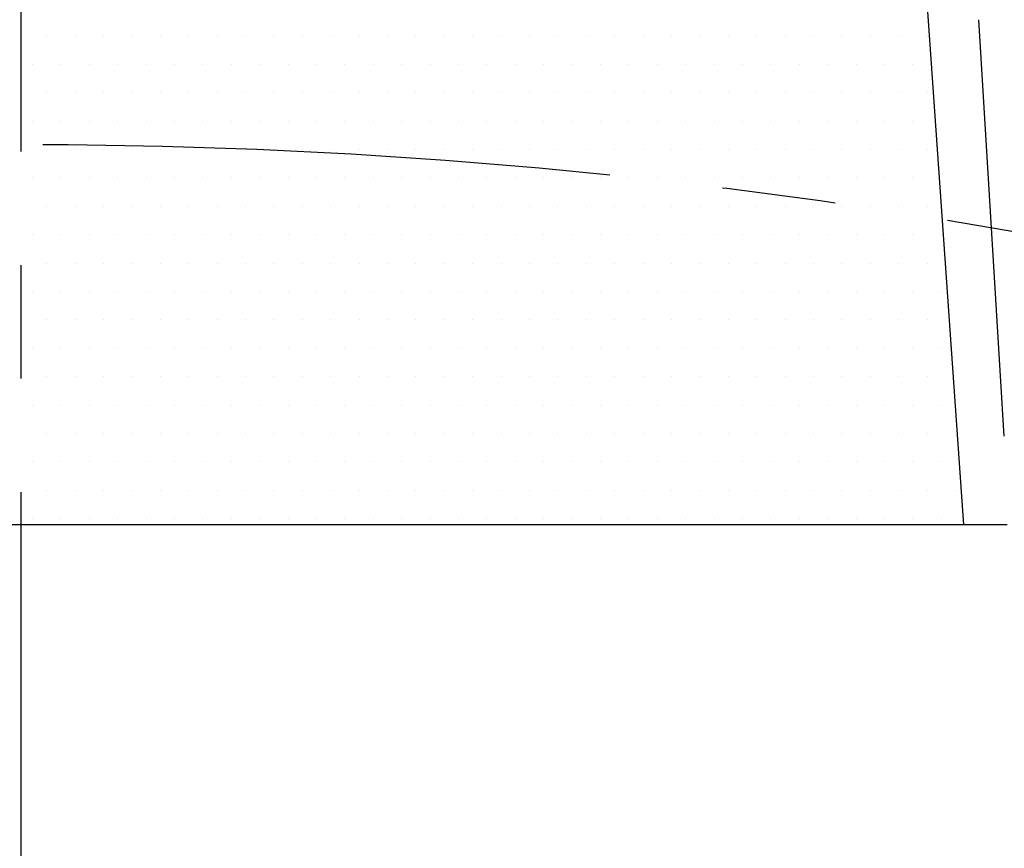
# Model space of a CAD drawing. Extents: x 0 to 3855, y -19 to 2751.
# Drawn here: x 595 to 617, y 1341 to 1360 of the extents above; entities that cross this region are included whole.
import ezdxf

# ---------------------------------------------------------------- set-up
doc = ezdxf.new("R2010")
doc.units = 0
doc.header["$LTSCALE"] = 10
doc.header["$MEASUREMENT"] = 0
doc.linetypes.add('CENTER', pattern=[2, 1.25, -0.25, 0.25, -0.25])
doc.layers.get('0').update_dxf_attribs({"linetype": 'CONTINUOUS'})
doc.layers.get('DEFPOINTS').update_dxf_attribs({"linetype": 'CONTINUOUS'})
for name, color, linetype in [('1', 1, 'CENTER'), ('14', 14, 'CONTINUOUS'), ('25', 7, 'CONTINUOUS'), ('DIM', 6, 'CONTINUOUS'), ('SPIDER', 7, 'CONTINUOUS')]:
    doc.layers.add(name, color=color, linetype=linetype)
doc.styles.add('GHS', font='romans', dxfattribs={"bigfont": 'ghs'})
doc.dimstyles.new('A1', dxfattribs={"dimtxt": 5, "dimasz": 3.5, "dimexe": 2, "dimexo": 0.7, "dimgap": 2, "dimtad": 1, "dimtoh": 1, "dimdsep": 46, "dimtxsty": 'Standard', "dimcen": 0, "dimclrd": 2, "dimclre": 2, "dimclrt": 6, "dimaunit": 1, "dimadec": 0, "dimazin": 0, "dimtp": 0.02, "dimtfac": 0.65, "dimtdec": 3, "dimtmove": 0, "dimatfit": 3, "dimfxl": 0, "dimtolj": 1, "dimarcsym": 0})

# ---------------------------------------------------------------- blocks, each defined once
blk = doc.blocks.new('#3 하우징(050901) 좌측')
at = {"ltscale": 15}
blk.add_circle((0, 0), 204.75, dxfattribs=at)
blk.add_arc((0, 0), 225.5, 286.3976, 109.63522)
blk.add_arc((0, 0), 196.5, 17.99331, 17.99331, dxfattribs=at)
at = {"layer": '1'}
blk.add_circle((0, 0), 214.31, dxfattribs=at)
blk = doc.blocks.new('*D67')
at = {"layer": 'DEFPOINTS', "color": 0}
for p in [(462.244, 1332.298), (727.718, 1130.641)]:
    blk.add_point(p, dxfattribs=at)
at = {"layer": 'DIM', "color": 2, "linetype": 'ByBlock', "lineweight": -2}
for p, q in [((176.984, 1417.572), (349.984, 1417.572)), ((349.984, 1417.572), (445.92, 1344.698)), ((727.718, 1130.641), (462.244, 1332.298)), ((744.043, 1118.241), (760.367, 1105.84))]:
    blk.add_line(p, q, dxfattribs=at)
at = {"layer": 'DIM', "color": 2}
for points in [[(447.987, 1347.419), (443.853, 1341.978), (462.244, 1332.298)], [(746.109, 1120.961), (741.976, 1115.52), (727.718, 1130.641)]]:
    blk.add_solid(points, dxfattribs=at)
at = {"layer": 'DIM', "color": 6, "insert": (259.984, 1435.072), "char_height": 21, "attachment_point": 5, "style": 'GHS'}
blk.add_mtext('\\A1;PCD333.38', dxfattribs=at)
blk = doc.blocks.new('*X78')
at = {"color": 0}
for p, q in [((297.5, -210), (297.5, -210)), ((298.125, -210), (298.125, -210)), ((298.75, -210), (298.75, -210)), ((299.375, -210), (299.375, -210)), ((300, -210), (300, -210)), ((300.625, -210), (300.625, -210)), ((301.25, -210), (301.25, -210)), ((301.875, -210), (301.875, -210)), ((302.5, -210), (302.5, -210)), ((303.125, -210), (303.125, -210)), ((303.75, -210), (303.75, -210)), ((304.375, -210), (304.375, -210)), ((305, -210), (305, -210)), ((305.625, -210), (305.625, -210)), ((306.25, -210), (306.25, -210)), ((306.875, -210), (306.875, -210)), ((307.5, -210), (307.5, -210)), ((308.125, -210), (308.125, -210)), ((308.75, -210), (308.75, -210)), ((309.375, -210), (309.375, -210)), ((310, -210), (310, -210)), ((310.625, -210), (310.625, -210)), ((311.25, -210), (311.25, -210)), ((311.875, -210), (311.875, -210)), ((312.5, -210), (312.5, -210)), ((313.125, -210), (313.125, -210)), ((313.75, -210), (313.75, -210)), ((314.375, -210), (314.375, -210)), ((315, -210), (315, -210)), ((315.625, -210), (315.625, -210)), ((316.25, -210), (316.25, -210)), ((316.875, -210), (316.875, -210)), ((297.1875, -210.625), (297.1875, -210.625)), ((297.8125, -210.625), (297.8125, -210.625)), ((298.4375, -210.625), (298.4375, -210.625)), ((299.0625, -210.625), (299.0625, -210.625)), ((299.6875, -210.625), (299.6875, -210.625)), ((300.3125, -210.625), (300.3125, -210.625)), ((300.9375, -210.625), (300.9375, -210.625)), ((301.5625, -210.625), (301.5625, -210.625)), ((302.1875, -210.625), (302.1875, -210.625)), ((302.8125, -210.625), (302.8125, -210.625)), ((303.4375, -210.625), (303.4375, -210.625)), ((304.0625, -210.625), (304.0625, -210.625)), ((304.6875, -210.625), (304.6875, -210.625)), ((305.3125, -210.625), (305.3125, -210.625)), ((305.9375, -210.625), (305.9375, -210.625)), ((306.5625, -210.625), (306.5625, -210.625)), ((307.1875, -210.625), (307.1875, -210.625)), ((307.8125, -210.625), (307.8125, -210.625)), ((308.4375, -210.625), (308.4375, -210.625)), ((309.0625, -210.625), (309.0625, -210.625)), ((309.6875, -210.625), (309.6875, -210.625)), ((310.3125, -210.625), (310.3125, -210.625)), ((310.9375, -210.625), (310.9375, -210.625)), ((311.5625, -210.625), (311.5625, -210.625)), ((312.1875, -210.625), (312.1875, -210.625)), ((312.8125, -210.625), (312.8125, -210.625)), ((313.4375, -210.625), (313.4375, -210.625)), ((314.0625, -210.625), (314.0625, -210.625)), ((314.6875, -210.625), (314.6875, -210.625)), ((315.3125, -210.625), (315.3125, -210.625)), ((315.9375, -210.625), (315.9375, -210.625)), ((316.5625, -210.625), (316.5625, -210.625)), ((297.5, -211.25), (297.5, -211.25)), ((298.125, -211.25), (298.125, -211.25)), ((298.75, -211.25), (298.75, -211.25)), ((299.375, -211.25), (299.375, -211.25)), ((300, -211.25), (300, -211.25)), ((300.625, -211.25), (300.625, -211.25)), ((301.25, -211.25), (301.25, -211.25)), ((301.875, -211.25), (301.875, -211.25)), ((302.5, -211.25), (302.5, -211.25)), ((303.125, -211.25), (303.125, -211.25)), ((303.75, -211.25), (303.75, -211.25)), ((304.375, -211.25), (304.375, -211.25)), ((305, -211.25), (305, -211.25)), ((305.625, -211.25), (305.625, -211.25)), ((306.25, -211.25), (306.25, -211.25)), ((306.875, -211.25), (306.875, -211.25)), ((307.5, -211.25), (307.5, -211.25)), ((308.125, -211.25), (308.125, -211.25)), ((308.75, -211.25), (308.75, -211.25)), ((309.375, -211.25), (309.375, -211.25)), ((310, -211.25), (310, -211.25)), ((310.625, -211.25), (310.625, -211.25)), ((311.25, -211.25), (311.25, -211.25)), ((311.875, -211.25), (311.875, -211.25)), ((312.5, -211.25), (312.5, -211.25)), ((313.125, -211.25), (313.125, -211.25)), ((313.75, -211.25), (313.75, -211.25)), ((314.375, -211.25), (314.375, -211.25)), ((315, -211.25), (315, -211.25)), ((315.625, -211.25), (315.625, -211.25)), ((316.25, -211.25), (316.25, -211.25)), ((316.875, -211.25), (316.875, -211.25)), ((297.1875, -211.875), (297.1875, -211.875)), ((297.8125, -211.875), (297.8125, -211.875)), ((298.4375, -211.875), (298.4375, -211.875)), ((299.0625, -211.875), (299.0625, -211.875)), ((299.6875, -211.875), (299.6875, -211.875)), ((300.3125, -211.875), (300.3125, -211.875)), ((300.9375, -211.875), (300.9375, -211.875)), ((301.5625, -211.875), (301.5625, -211.875)), ((302.1875, -211.875), (302.1875, -211.875)), ((302.8125, -211.875), (302.8125, -211.875)), ((303.4375, -211.875), (303.4375, -211.875)), ((304.0625, -211.875), (304.0625, -211.875)), ((304.6875, -211.875), (304.6875, -211.875)), ((305.3125, -211.875), (305.3125, -211.875)), ((305.9375, -211.875), (305.9375, -211.875)), ((306.5625, -211.875), (306.5625, -211.875)), ((307.1875, -211.875), (307.1875, -211.875)), ((307.8125, -211.875), (307.8125, -211.875)), ((308.4375, -211.875), (308.4375, -211.875)), ((309.0625, -211.875), (309.0625, -211.875)), ((309.6875, -211.875), (309.6875, -211.875)), ((310.3125, -211.875), (310.3125, -211.875)), ((310.9375, -211.875), (310.9375, -211.875)), ((311.5625, -211.875), (311.5625, -211.875)), ((312.1875, -211.875), (312.1875, -211.875)), ((312.8125, -211.875), (312.8125, -211.875)), ((313.4375, -211.875), (313.4375, -211.875)), ((314.0625, -211.875), (314.0625, -211.875)), ((314.6875, -211.875), (314.6875, -211.875)), ((315.3125, -211.875), (315.3125, -211.875)), ((315.9375, -211.875), (315.9375, -211.875)), ((316.5625, -211.875), (316.5625, -211.875)), ((297.5, -212.5), (297.5, -212.5)), ((298.125, -212.5), (298.125, -212.5)), ((298.75, -212.5), (298.75, -212.5)), ((299.375, -212.5), (299.375, -212.5)), ((300, -212.5), (300, -212.5)), ((300.625, -212.5), (300.625, -212.5)), ((301.25, -212.5), (301.25, -212.5)), ((301.875, -212.5), (301.875, -212.5)), ((302.5, -212.5), (302.5, -212.5)), ((303.125, -212.5), (303.125, -212.5)), ((303.75, -212.5), (303.75, -212.5)), ((304.375, -212.5), (304.375, -212.5)), ((305, -212.5), (305, -212.5)), ((305.625, -212.5), (305.625, -212.5)), ((306.25, -212.5), (306.25, -212.5)), ((306.875, -212.5), (306.875, -212.5)), ((307.5, -212.5), (307.5, -212.5)), ((308.125, -212.5), (308.125, -212.5)), ((308.75, -212.5), (308.75, -212.5)), ((309.375, -212.5), (309.375, -212.5)), ((310, -212.5), (310, -212.5)), ((310.625, -212.5), (310.625, -212.5)), ((311.25, -212.5), (311.25, -212.5)), ((311.875, -212.5), (311.875, -212.5)), ((312.5, -212.5), (312.5, -212.5)), ((313.125, -212.5), (313.125, -212.5)), ((313.75, -212.5), (313.75, -212.5)), ((314.375, -212.5), (314.375, -212.5)), ((315, -212.5), (315, -212.5)), ((315.625, -212.5), (315.625, -212.5)), ((316.25, -212.5), (316.25, -212.5)), ((316.875, -212.5), (316.875, -212.5)), ((297.1875, -213.125), (297.1875, -213.125)), ((297.8125, -213.125), (297.8125, -213.125)), ((298.4375, -213.125), (298.4375, -213.125)), ((299.0625, -213.125), (299.0625, -213.125)), ((299.6875, -213.125), (299.6875, -213.125)), ((300.3125, -213.125), (300.3125, -213.125)), ((300.9375, -213.125), (300.9375, -213.125)), ((301.5625, -213.125), (301.5625, -213.125)), ((302.1875, -213.125), (302.1875, -213.125)), ((302.8125, -213.125), (302.8125, -213.125)), ((303.4375, -213.125), (303.4375, -213.125)), ((304.0625, -213.125), (304.0625, -213.125)), ((304.6875, -213.125), (304.6875, -213.125)), ((305.3125, -213.125), (305.3125, -213.125)), ((305.9375, -213.125), (305.9375, -213.125)), ((306.5625, -213.125), (306.5625, -213.125)), ((307.1875, -213.125), (307.1875, -213.125)), ((307.8125, -213.125), (307.8125, -213.125)), ((308.4375, -213.125), (308.4375, -213.125)), ((309.0625, -213.125), (309.0625, -213.125)), ((309.6875, -213.125), (309.6875, -213.125)), ((310.3125, -213.125), (310.3125, -213.125)), ((310.9375, -213.125), (310.9375, -213.125)), ((311.5625, -213.125), (311.5625, -213.125)), ((312.1875, -213.125), (312.1875, -213.125)), ((312.8125, -213.125), (312.8125, -213.125)), ((313.4375, -213.125), (313.4375, -213.125)), ((314.0625, -213.125), (314.0625, -213.125)), ((314.6875, -213.125), (314.6875, -213.125)), ((315.3125, -213.125), (315.3125, -213.125)), ((315.9375, -213.125), (315.9375, -213.125)), ((316.5625, -213.125), (316.5625, -213.125)), ((297.5, -213.75), (297.5, -213.75)), ((298.125, -213.75), (298.125, -213.75)), ((298.75, -213.75), (298.75, -213.75)), ((299.375, -213.75), (299.375, -213.75)), ((300, -213.75), (300, -213.75)), ((300.625, -213.75), (300.625, -213.75)), ((301.25, -213.75), (301.25, -213.75)), ((301.875, -213.75), (301.875, -213.75)), ((302.5, -213.75), (302.5, -213.75)), ((303.125, -213.75), (303.125, -213.75)), ((303.75, -213.75), (303.75, -213.75)), ((304.375, -213.75), (304.375, -213.75)), ((305, -213.75), (305, -213.75)), ((305.625, -213.75), (305.625, -213.75)), ((306.25, -213.75), (306.25, -213.75)), ((306.875, -213.75), (306.875, -213.75)), ((307.5, -213.75), (307.5, -213.75)), ((308.125, -213.75), (308.125, -213.75)), ((308.75, -213.75), (308.75, -213.75)), ((309.375, -213.75), (309.375, -213.75)), ((310, -213.75), (310, -213.75)), ((310.625, -213.75), (310.625, -213.75)), ((311.25, -213.75), (311.25, -213.75)), ((311.875, -213.75), (311.875, -213.75)), ((312.5, -213.75), (312.5, -213.75)), ((313.125, -213.75), (313.125, -213.75)), ((313.75, -213.75), (313.75, -213.75)), ((314.375, -213.75), (314.375, -213.75)), ((315, -213.75), (315, -213.75)), ((315.625, -213.75), (315.625, -213.75)), ((316.25, -213.75), (316.25, -213.75)), ((316.875, -213.75), (316.875, -213.75)), ((297.1875, -214.375), (297.1875, -214.375)), ((297.8125, -214.375), (297.8125, -214.375)), ((298.4375, -214.375), (298.4375, -214.375)), ((299.0625, -214.375), (299.0625, -214.375)), ((299.6875, -214.375), (299.6875, -214.375)), ((300.3125, -214.375), (300.3125, -214.375)), ((300.9375, -214.375), (300.9375, -214.375)), ((301.5625, -214.375), (301.5625, -214.375)), ((302.1875, -214.375), (302.1875, -214.375)), ((302.8125, -214.375), (302.8125, -214.375)), ((303.4375, -214.375), (303.4375, -214.375)), ((304.0625, -214.375), (304.0625, -214.375)), ((304.6875, -214.375), (304.6875, -214.375)), ((305.3125, -214.375), (305.3125, -214.375)), ((305.9375, -214.375), (305.9375, -214.375)), ((306.5625, -214.375), (306.5625, -214.375)), ((307.1875, -214.375), (307.1875, -214.375)), ((307.8125, -214.375), (307.8125, -214.375)), ((308.4375, -214.375), (308.4375, -214.375)), ((309.0625, -214.375), (309.0625, -214.375)), ((309.6875, -214.375), (309.6875, -214.375)), ((310.3125, -214.375), (310.3125, -214.375)), ((310.9375, -214.375), (310.9375, -214.375)), ((311.5625, -214.375), (311.5625, -214.375)), ((312.1875, -214.375), (312.1875, -214.375)), ((312.8125, -214.375), (312.8125, -214.375)), ((313.4375, -214.375), (313.4375, -214.375)), ((314.0625, -214.375), (314.0625, -214.375)), ((314.6875, -214.375), (314.6875, -214.375)), ((315.3125, -214.375), (315.3125, -214.375)), ((315.9375, -214.375), (315.9375, -214.375)), ((316.5625, -214.375), (316.5625, -214.375)), ((317.1875, -214.375), (317.1875, -214.375)), ((297.5, -215), (297.5, -215)), ((298.125, -215), (298.125, -215)), ((298.75, -215), (298.75, -215)), ((299.375, -215), (299.375, -215)), ((300, -215), (300, -215)), ((300.625, -215), (300.625, -215)), ((301.25, -215), (301.25, -215)), ((301.875, -215), (301.875, -215)), ((302.5, -215), (302.5, -215)), ((303.125, -215), (303.125, -215)), ((303.75, -215), (303.75, -215)), ((304.375, -215), (304.375, -215)), ((305, -215), (305, -215)), ((305.625, -215), (305.625, -215)), ((306.25, -215), (306.25, -215)), ((306.875, -215), (306.875, -215)), ((307.5, -215), (307.5, -215)), ((308.125, -215), (308.125, -215)), ((308.75, -215), (308.75, -215)), ((309.375, -215), (309.375, -215)), ((310, -215), (310, -215)), ((310.625, -215), (310.625, -215)), ((311.25, -215), (311.25, -215)), ((311.875, -215), (311.875, -215)), ((312.5, -215), (312.5, -215)), ((313.125, -215), (313.125, -215)), ((313.75, -215), (313.75, -215)), ((314.375, -215), (314.375, -215)), ((315, -215), (315, -215)), ((315.625, -215), (315.625, -215)), ((316.25, -215), (316.25, -215)), ((316.875, -215), (316.875, -215)), ((297.1875, -215.625), (297.1875, -215.625)), ((297.8125, -215.625), (297.8125, -215.625)), ((298.4375, -215.625), (298.4375, -215.625)), ((299.0625, -215.625), (299.0625, -215.625)), ((299.6875, -215.625), (299.6875, -215.625)), ((300.3125, -215.625), (300.3125, -215.625)), ((300.9375, -215.625), (300.9375, -215.625)), ((301.5625, -215.625), (301.5625, -215.625)), ((302.1875, -215.625), (302.1875, -215.625)), ((302.8125, -215.625), (302.8125, -215.625)), ((303.4375, -215.625), (303.4375, -215.625)), ((304.0625, -215.625), (304.0625, -215.625)), ((304.6875, -215.625), (304.6875, -215.625)), ((305.3125, -215.625), (305.3125, -215.625)), ((305.9375, -215.625), (305.9375, -215.625)), ((306.5625, -215.625), (306.5625, -215.625)), ((307.1875, -215.625), (307.1875, -215.625)), ((307.8125, -215.625), (307.8125, -215.625)), ((308.4375, -215.625), (308.4375, -215.625)), ((309.0625, -215.625), (309.0625, -215.625)), ((309.6875, -215.625), (309.6875, -215.625)), ((310.3125, -215.625), (310.3125, -215.625)), ((310.9375, -215.625), (310.9375, -215.625)), ((311.5625, -215.625), (311.5625, -215.625)), ((312.1875, -215.625), (312.1875, -215.625)), ((312.8125, -215.625), (312.8125, -215.625)), ((313.4375, -215.625), (313.4375, -215.625)), ((314.0625, -215.625), (314.0625, -215.625)), ((314.6875, -215.625), (314.6875, -215.625)), ((315.3125, -215.625), (315.3125, -215.625)), ((315.9375, -215.625), (315.9375, -215.625)), ((316.5625, -215.625), (316.5625, -215.625)), ((317.1875, -215.625), (317.1875, -215.625)), ((297.5, -216.25), (297.5, -216.25)), ((298.125, -216.25), (298.125, -216.25)), ((298.75, -216.25), (298.75, -216.25)), ((299.375, -216.25), (299.375, -216.25)), ((300, -216.25), (300, -216.25)), ((300.625, -216.25), (300.625, -216.25)), ((301.25, -216.25), (301.25, -216.25)), ((301.875, -216.25), (301.875, -216.25)), ((302.5, -216.25), (302.5, -216.25)), ((303.125, -216.25), (303.125, -216.25)), ((303.75, -216.25), (303.75, -216.25)), ((304.375, -216.25), (304.375, -216.25)), ((305, -216.25), (305, -216.25)), ((305.625, -216.25), (305.625, -216.25)), ((306.25, -216.25), (306.25, -216.25)), ((306.875, -216.25), (306.875, -216.25)), ((307.5, -216.25), (307.5, -216.25)), ((308.125, -216.25), (308.125, -216.25)), ((308.75, -216.25), (308.75, -216.25)), ((309.375, -216.25), (309.375, -216.25)), ((310, -216.25), (310, -216.25)), ((310.625, -216.25), (310.625, -216.25)), ((311.25, -216.25), (311.25, -216.25)), ((311.875, -216.25), (311.875, -216.25)), ((312.5, -216.25), (312.5, -216.25)), ((313.125, -216.25), (313.125, -216.25)), ((313.75, -216.25), (313.75, -216.25)), ((314.375, -216.25), (314.375, -216.25)), ((315, -216.25), (315, -216.25)), ((315.625, -216.25), (315.625, -216.25)), ((316.25, -216.25), (316.25, -216.25)), ((316.875, -216.25), (316.875, -216.25)), ((297.1875, -216.875), (297.1875, -216.875)), ((297.8125, -216.875), (297.8125, -216.875)), ((298.4375, -216.875), (298.4375, -216.875)), ((299.0625, -216.875), (299.0625, -216.875)), ((299.6875, -216.875), (299.6875, -216.875)), ((300.3125, -216.875), (300.3125, -216.875)), ((300.9375, -216.875), (300.9375, -216.875)), ((301.5625, -216.875), (301.5625, -216.875)), ((302.1875, -216.875), (302.1875, -216.875)), ((302.8125, -216.875), (302.8125, -216.875)), ((303.4375, -216.875), (303.4375, -216.875)), ((304.0625, -216.875), (304.0625, -216.875)), ((304.6875, -216.875), (304.6875, -216.875)), ((305.3125, -216.875), (305.3125, -216.875)), ((305.9375, -216.875), (305.9375, -216.875)), ((306.5625, -216.875), (306.5625, -216.875)), ((307.1875, -216.875), (307.1875, -216.875)), ((307.8125, -216.875), (307.8125, -216.875)), ((308.4375, -216.875), (308.4375, -216.875)), ((309.0625, -216.875), (309.0625, -216.875)), ((309.6875, -216.875), (309.6875, -216.875)), ((310.3125, -216.875), (310.3125, -216.875)), ((310.9375, -216.875), (310.9375, -216.875)), ((311.5625, -216.875), (311.5625, -216.875)), ((312.1875, -216.875), (312.1875, -216.875)), ((312.8125, -216.875), (312.8125, -216.875)), ((313.4375, -216.875), (313.4375, -216.875)), ((314.0625, -216.875), (314.0625, -216.875)), ((314.6875, -216.875), (314.6875, -216.875)), ((315.3125, -216.875), (315.3125, -216.875)), ((315.9375, -216.875), (315.9375, -216.875)), ((316.5625, -216.875), (316.5625, -216.875)), ((317.1875, -216.875), (317.1875, -216.875)), ((297.5, -217.5), (297.5, -217.5)), ((298.125, -217.5), (298.125, -217.5)), ((298.75, -217.5), (298.75, -217.5)), ((299.375, -217.5), (299.375, -217.5)), ((300, -217.5), (300, -217.5)), ((300.625, -217.5), (300.625, -217.5)), ((301.25, -217.5), (301.25, -217.5)), ((301.875, -217.5), (301.875, -217.5)), ((302.5, -217.5), (302.5, -217.5)), ((303.125, -217.5), (303.125, -217.5)), ((303.75, -217.5), (303.75, -217.5)), ((304.375, -217.5), (304.375, -217.5)), ((305, -217.5), (305, -217.5)), ((305.625, -217.5), (305.625, -217.5)), ((306.25, -217.5), (306.25, -217.5)), ((306.875, -217.5), (306.875, -217.5)), ((307.5, -217.5), (307.5, -217.5)), ((308.125, -217.5), (308.125, -217.5)), ((308.75, -217.5), (308.75, -217.5)), ((309.375, -217.5), (309.375, -217.5)), ((310, -217.5), (310, -217.5)), ((310.625, -217.5), (310.625, -217.5)), ((311.25, -217.5), (311.25, -217.5)), ((311.875, -217.5), (311.875, -217.5)), ((312.5, -217.5), (312.5, -217.5)), ((313.125, -217.5), (313.125, -217.5)), ((313.75, -217.5), (313.75, -217.5)), ((314.375, -217.5), (314.375, -217.5)), ((315, -217.5), (315, -217.5)), ((315.625, -217.5), (315.625, -217.5)), ((316.25, -217.5), (316.25, -217.5)), ((316.875, -217.5), (316.875, -217.5)), ((297.1875, -218.125), (297.1875, -218.125)), ((297.8125, -218.125), (297.8125, -218.125)), ((298.4375, -218.125), (298.4375, -218.125)), ((299.0625, -218.125), (299.0625, -218.125)), ((299.6875, -218.125), (299.6875, -218.125)), ((300.3125, -218.125), (300.3125, -218.125)), ((300.9375, -218.125), (300.9375, -218.125)), ((301.5625, -218.125), (301.5625, -218.125)), ((302.1875, -218.125), (302.1875, -218.125)), ((302.8125, -218.125), (302.8125, -218.125)), ((303.4375, -218.125), (303.4375, -218.125)), ((304.0625, -218.125), (304.0625, -218.125)), ((304.6875, -218.125), (304.6875, -218.125)), ((305.3125, -218.125), (305.3125, -218.125)), ((305.9375, -218.125), (305.9375, -218.125)), ((306.5625, -218.125), (306.5625, -218.125)), ((307.1875, -218.125), (307.1875, -218.125)), ((307.8125, -218.125), (307.8125, -218.125)), ((308.4375, -218.125), (308.4375, -218.125)), ((309.0625, -218.125), (309.0625, -218.125)), ((309.6875, -218.125), (309.6875, -218.125)), ((310.3125, -218.125), (310.3125, -218.125)), ((310.9375, -218.125), (310.9375, -218.125)), ((311.5625, -218.125), (311.5625, -218.125)), ((312.1875, -218.125), (312.1875, -218.125)), ((312.8125, -218.125), (312.8125, -218.125)), ((313.4375, -218.125), (313.4375, -218.125)), ((314.0625, -218.125), (314.0625, -218.125)), ((314.6875, -218.125), (314.6875, -218.125)), ((315.3125, -218.125), (315.3125, -218.125)), ((315.9375, -218.125), (315.9375, -218.125)), ((316.5625, -218.125), (316.5625, -218.125)), ((317.1875, -218.125), (317.1875, -218.125)), ((297.5, -218.75), (297.5, -218.75)), ((298.125, -218.75), (298.125, -218.75)), ((298.75, -218.75), (298.75, -218.75)), ((299.375, -218.75), (299.375, -218.75)), ((300, -218.75), (300, -218.75)), ((300.625, -218.75), (300.625, -218.75)), ((301.25, -218.75), (301.25, -218.75)), ((301.875, -218.75), (301.875, -218.75)), ((302.5, -218.75), (302.5, -218.75)), ((303.125, -218.75), (303.125, -218.75)), ((303.75, -218.75), (303.75, -218.75)), ((304.375, -218.75), (304.375, -218.75)), ((305, -218.75), (305, -218.75)), ((305.625, -218.75), (305.625, -218.75)), ((306.25, -218.75), (306.25, -218.75)), ((306.875, -218.75), (306.875, -218.75)), ((307.5, -218.75), (307.5, -218.75)), ((308.125, -218.75), (308.125, -218.75)), ((308.75, -218.75), (308.75, -218.75)), ((309.375, -218.75), (309.375, -218.75)), ((310, -218.75), (310, -218.75)), ((310.625, -218.75), (310.625, -218.75)), ((311.25, -218.75), (311.25, -218.75)), ((311.875, -218.75), (311.875, -218.75)), ((312.5, -218.75), (312.5, -218.75)), ((313.125, -218.75), (313.125, -218.75)), ((313.75, -218.75), (313.75, -218.75)), ((314.375, -218.75), (314.375, -218.75)), ((315, -218.75), (315, -218.75)), ((315.625, -218.75), (315.625, -218.75)), ((316.25, -218.75), (316.25, -218.75)), ((316.875, -218.75), (316.875, -218.75)), ((317.5, -218.75), (317.5, -218.75)), ((297.1875, -219.375), (297.1875, -219.375)), ((297.8125, -219.375), (297.8125, -219.375)), ((298.4375, -219.375), (298.4375, -219.375)), ((299.0625, -219.375), (299.0625, -219.375)), ((299.6875, -219.375), (299.6875, -219.375)), ((300.3125, -219.375), (300.3125, -219.375)), ((300.9375, -219.375), (300.9375, -219.375)), ((301.5625, -219.375), (301.5625, -219.375)), ((302.1875, -219.375), (302.1875, -219.375)), ((302.8125, -219.375), (302.8125, -219.375)), ((303.4375, -219.375), (303.4375, -219.375)), ((304.0625, -219.375), (304.0625, -219.375)), ((304.6875, -219.375), (304.6875, -219.375)), ((305.3125, -219.375), (305.3125, -219.375)), ((305.9375, -219.375), (305.9375, -219.375)), ((306.5625, -219.375), (306.5625, -219.375)), ((307.1875, -219.375), (307.1875, -219.375)), ((307.8125, -219.375), (307.8125, -219.375)), ((308.4375, -219.375), (308.4375, -219.375)), ((309.0625, -219.375), (309.0625, -219.375)), ((309.6875, -219.375), (309.6875, -219.375)), ((310.3125, -219.375), (310.3125, -219.375)), ((310.9375, -219.375), (310.9375, -219.375)), ((311.5625, -219.375), (311.5625, -219.375)), ((312.1875, -219.375), (312.1875, -219.375)), ((312.8125, -219.375), (312.8125, -219.375)), ((313.4375, -219.375), (313.4375, -219.375)), ((314.0625, -219.375), (314.0625, -219.375)), ((314.6875, -219.375), (314.6875, -219.375)), ((315.3125, -219.375), (315.3125, -219.375)), ((315.9375, -219.375), (315.9375, -219.375)), ((316.5625, -219.375), (316.5625, -219.375)), ((317.1875, -219.375), (317.1875, -219.375)), ((297.5, -220), (297.5, -220)), ((298.125, -220), (298.125, -220)), ((298.75, -220), (298.75, -220)), ((299.375, -220), (299.375, -220)), ((300, -220), (300, -220)), ((300.625, -220), (300.625, -220)), ((301.25, -220), (301.25, -220)), ((301.875, -220), (301.875, -220)), ((302.5, -220), (302.5, -220)), ((303.125, -220), (303.125, -220)), ((303.75, -220), (303.75, -220)), ((304.375, -220), (304.375, -220)), ((305, -220), (305, -220)), ((305.625, -220), (305.625, -220)), ((306.25, -220), (306.25, -220)), ((306.875, -220), (306.875, -220)), ((307.5, -220), (307.5, -220)), ((308.125, -220), (308.125, -220)), ((308.75, -220), (308.75, -220)), ((309.375, -220), (309.375, -220)), ((310, -220), (310, -220)), ((310.625, -220), (310.625, -220)), ((311.25, -220), (311.25, -220)), ((311.875, -220), (311.875, -220)), ((312.5, -220), (312.5, -220)), ((313.125, -220), (313.125, -220)), ((313.75, -220), (313.75, -220)), ((314.375, -220), (314.375, -220)), ((315, -220), (315, -220)), ((315.625, -220), (315.625, -220)), ((316.25, -220), (316.25, -220)), ((316.875, -220), (316.875, -220)), ((317.5, -220), (317.5, -220)), ((297.1875, -220.625), (297.1875, -220.625)), ((297.8125, -220.625), (297.8125, -220.625)), ((298.4375, -220.625), (298.4375, -220.625)), ((299.0625, -220.625), (299.0625, -220.625)), ((299.6875, -220.625), (299.6875, -220.625)), ((300.3125, -220.625), (300.3125, -220.625)), ((300.9375, -220.625), (300.9375, -220.625)), ((301.5625, -220.625), (301.5625, -220.625)), ((302.1875, -220.625), (302.1875, -220.625)), ((302.8125, -220.625), (302.8125, -220.625)), ((303.4375, -220.625), (303.4375, -220.625)), ((304.0625, -220.625), (304.0625, -220.625)), ((304.6875, -220.625), (304.6875, -220.625)), ((305.3125, -220.625), (305.3125, -220.625)), ((305.9375, -220.625), (305.9375, -220.625)), ((306.5625, -220.625), (306.5625, -220.625)), ((307.1875, -220.625), (307.1875, -220.625)), ((307.8125, -220.625), (307.8125, -220.625)), ((308.4375, -220.625), (308.4375, -220.625)), ((309.0625, -220.625), (309.0625, -220.625)), ((309.6875, -220.625), (309.6875, -220.625)), ((310.3125, -220.625), (310.3125, -220.625)), ((310.9375, -220.625), (310.9375, -220.625)), ((311.5625, -220.625), (311.5625, -220.625)), ((312.1875, -220.625), (312.1875, -220.625)), ((312.8125, -220.625), (312.8125, -220.625)), ((313.4375, -220.625), (313.4375, -220.625)), ((314.0625, -220.625), (314.0625, -220.625)), ((314.6875, -220.625), (314.6875, -220.625)), ((315.3125, -220.625), (315.3125, -220.625)), ((315.9375, -220.625), (315.9375, -220.625)), ((316.5625, -220.625), (316.5625, -220.625)), ((317.1875, -220.625), (317.1875, -220.625))]:
    blk.add_line(p, q, dxfattribs=at)
blk = doc.blocks.new('1A')
at = {"ltscale": 7}
for p, q in [((-710.144, 1408.626), (-710.934, 1419.921)), ((-709.254, 1410.575), (-709.814, 1419.742))]:
    blk.add_line(p, q, dxfattribs=at)
for radius in [176.175, 150]:
    blk.add_circle((-730.894, 1291.526), radius)
blk.add_arc((-730.894, 1291.526), 149, 105.12765, 51.24517)
at = {"color": 4}
blk.add_open_spline([(-769.478, 1436.479), (-771.382, 1431.319), (-774.361, 1423.246), (-771.4, 1409.315), (-765.8, 1395.915), (-764.563, 1378.53), (-762.876, 1359.805), (-750.793, 1350.661), (-740.229, 1344.627), (-729.472, 1340.895), (-716.673, 1347.025), (-705.796, 1355.542), (-692.291, 1363.988), (-676.795, 1377.158), (-655.877, 1370.936), (-646.335, 1383.214), (-642.435, 1391.279), (-638.055, 1399.161), (-637.722, 1405.269), (-637.594, 1408.37), (-637.571, 1408.961)], degree=3, knots=[0, 0, 0, 0, 16.044255, 25.10203, 41.854507, 59.310494, 77.656031, 95.141002, 101.347136, 114.744573, 126.774434, 141.738073, 156.531396, 174.827043, 200.039076, 208.488705, 218.648041, 227.44842, 234.94721, 236.716605, 236.716605, 236.716605, 236.716605], dxfattribs=at)
at = {"layer": '1'}
blk.add_circle((-730.894, 1291.526), 166.69, dxfattribs=at)
blk.add_arc((-730.894, 1291.526), 125.464, 47.53925, 108.77615, dxfattribs=at)
at = {"layer": '25'}
blk.add_circle((-730.894, 1291.526), 176.175, dxfattribs=at)
at = {"layer": 'SPIDER', "linetype": 'Continuous', "ltscale": 7}
blk.add_line((-709.194, 1408.626), (-752.594, 1408.626), dxfattribs=at)
at = {"layer": '14'}
blk.add_blockref('*X78', (-1027.827, 1629.384), dxfattribs=at)
blk = doc.blocks.new('*D111')
at = {"layer": 'DEFPOINTS', "color": 0}
for p in [(770.163, 1354.92), (419.8, 1108.019)]:
    blk.add_point(p, dxfattribs=at)
at = {"layer": 'DIM', "color": 2, "linetype": 'ByBlock', "lineweight": -2}
for p, q in [((900.831, 1447.002), (786.92, 1366.729)), ((1073.831, 1447.002), (900.831, 1447.002)), ((419.8, 1108.019), (770.163, 1354.92)), ((403.042, 1096.21), (386.285, 1084.401))]:
    blk.add_line(p, q, dxfattribs=at)
at = {"layer": 'DIM', "color": 2}
for points in [[(784.952, 1369.522), (788.888, 1363.936), (770.163, 1354.92)], [(401.074, 1099.003), (405.01, 1093.417), (419.8, 1108.019)]]:
    blk.add_solid(points, dxfattribs=at)
at = {"layer": 'DIM', "color": 6, "insert": (990.831, 1464.502), "char_height": 21, "attachment_point": 5, "style": 'GHS'}
blk.add_mtext('\\A1;PCD428.62', dxfattribs=at)

msp = doc.modelspace()

# ---------------------------------------------------------------- linework, layer by layer
at = {"layer": '1'}
msp.add_line((594.9813, 836.7841), (594.9813, 1464.3801), dxfattribs=at)

# ---------------------------------------------------------------- block references
for name, p in [('#3 하우징(050901) 좌측', (594.9813, 1231.4696)), ('1A', (1325.8755, -60.0568))]:
    msp.add_blockref(name, p)

# ---------------------------------------------------------------- dimensions: what is measured, and where the dimension line sits
at = {"layer": 'DIM'}
for p1, p2, picture, middle in [((419.7995, 1108.0187), (770.1631, 1354.9204), '*D111', (990.8314, 1447.0025)), ((727.7184, 1130.6408), (462.2443, 1332.2983), '*D67', (259.9845, 1417.5722))]:
    dim = msp.add_diameter_dim_2p(p1=p1, p2=p2, dimstyle='A1', override={"dimtxt": 21, "dimasz": 20.5, "dimexe": 5, "dimgap": 7, "dimpost": 'PCD<>', "dimtxsty": 'GHS', "dimaunit": 0, "dimfxl": 1.25}, dxfattribs=at)
    dim.commit()
    dim.dimension.update_dxf_attribs({"geometry": picture, "text_midpoint": middle, "dimtype": 163})

doc.saveas('drawing.dxf')
